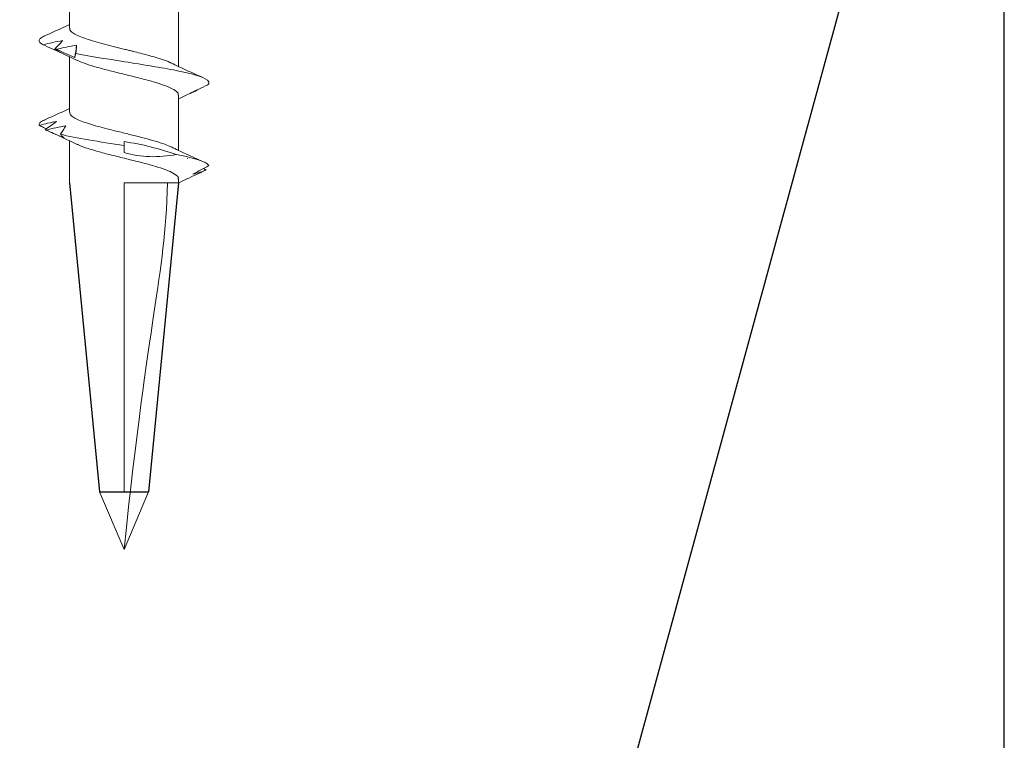
# Model space of a CAD drawing. Units: inches. Extents: x 1460 to 1616, y 1105 to 1141.
# Drawn here: x 1548 to 1549, y 1122 to 1123 of the extents above; entities that cross this region are included whole.
import ezdxf

# ---------------------------------------------------------------- set-up
doc = ezdxf.new("R2010")
doc.units = ezdxf.units.IN
doc.header["$LTSCALE"] = 48
doc.header["$MEASUREMENT"] = 0
for name, color, linetype in [('1', 7, 'Continuous'), ('light', 3, 'Continuous'), ('MATERIAL', 1, 'Continuous')]:
    doc.layers.add(name, color=color, linetype=linetype)
doc.linetypes.add('BATTING', pattern='A,0.0001,-0.1,[134,ltypeshp.shx,S=0.1,R=0,X=-0.1,Y=0],-0.2,[134,ltypeshp.shx,S=0.1,R=180,X=0.1,Y=0],-0.1', length=0.4001)

msp = doc.modelspace()

# ---------------------------------------------------------------- linework, layer by layer
at = {"layer": '1'}
msp.add_line((1547.53884, 1117.55213), (1549.03884, 1123.05213), dxfattribs=at)
at = {"layer": 'light', "linetype": 'Continuous', "lineweight": 15}
for p, q in [((1548.24236, 1122.52102), (1548.24236, 1122.56809)), ((1548.33536, 1122.53535), (1548.33536, 1122.48827)), ((1548.24236, 1122.44941), (1548.24236, 1122.49656)), ((1548.33536, 1122.46381), (1548.33536, 1122.41672)), ((1548.24236, 1122.38924), (1548.24236, 1122.42501)), ((1548.28886, 1122.41493), (1548.28886, 1122.42087)), ((1548.34309, 1122.41008), (1548.34253, 1122.40981)), ((1548.3566, 1122.40139), (1548.35877, 1122.40005)), ((1548.33536, 1122.38924), (1548.28886, 1122.38924)), ((1548.28886, 1122.12576), (1548.28886, 1122.38924)), ((1548.33536, 1122.39227), (1548.33536, 1122.38924)), ((1548.28886, 1122.07674), (1548.26805, 1122.12576)), ((1548.28886, 1122.07674), (1548.30966, 1122.12576))]:
    msp.add_line(p, q, dxfattribs=at)
at = {"layer": 'light', "linetype": 'BATTING'}
for p, q in [((1548.24236, 1122.38924), (1548.26805, 1122.12576)), ((1548.33536, 1122.38924), (1548.30966, 1122.12576)), ((1548.26805, 1122.12576), (1548.30966, 1122.12576))]:
    msp.add_line(p, q, dxfattribs=at)
at = {"layer": 'light', "linetype": 'Continuous', "lineweight": 15}
msp.add_lwpolyline([(1548.28886, 1122.42087), (1548.28886, 1122.42267), (1548.28886, 1122.42426)], dxfattribs=at)
for points, knots in [([(1548.22116, 1122.51439), (1548.22588, 1122.51648), (1548.23303, 1122.51965), (1548.24, 1122.52293), (1548.24236, 1122.52404)], [0, 0, 0, 0, 0.66139, 1, 1, 1, 1]), ([(1548.32882, 1122.49122), (1548.32855, 1122.49138), (1548.32655, 1122.49259), (1548.31987, 1122.49485), (1548.30922, 1122.49802), (1548.2997, 1122.50044), (1548.29317, 1122.50205), (1548.29011, 1122.5028), (1548.28742, 1122.50346), (1548.28289, 1122.50457), (1548.27624, 1122.50622), (1548.26778, 1122.50844), (1548.25999, 1122.51069), (1548.25324, 1122.51297), (1548.24781, 1122.51529), (1548.24414, 1122.51764), (1548.24234, 1122.51955), (1548.24255, 1122.52068), (1548.24261, 1122.52102)], [0, 0, 0, 0, 0.016429, 0.121264, 0.227708, 0.335762, 0.363109, 0.390558, 0.411447, 0.429607, 0.50286, 0.577244, 0.652758, 0.729404, 0.807181, 0.886088, 0.966125, 1, 1, 1, 1]), ([(1548.2198, 1122.50686), (1548.21877, 1122.50751), (1548.21672, 1122.50879), (1548.21633, 1122.51078), (1548.21762, 1122.51265), (1548.22027, 1122.51387), (1548.2214, 1122.5144)], [0, 0, 0, 0, 0.256016, 0.512041, 0.789815, 1, 1, 1, 1]), ([(1548.2198, 1122.50686), (1548.22253, 1122.50754), (1548.22527, 1122.50817), (1548.22804, 1122.50875), (1548.2308, 1122.50933), (1548.23359, 1122.50986), (1548.2364, 1122.51031)], [0, 0, 0, 0, 0.0002501314, 0.0002501314, 0.0002501314, 0.0005006978, 0.0005006978, 0.0005006978, 0.0005006978]), ([(1548.2364, 1122.51031), (1548.23539, 1122.50913), (1548.23436, 1122.50795), (1548.23329, 1122.50677), (1548.23222, 1122.50559), (1548.23112, 1122.50442), (1548.22998, 1122.50325)], [0, 0, 0, 0, 0.0002450455, 0.0002450455, 0.0002450455, 0.0004902248, 0.0004902248, 0.0004902248, 0.0004902248]), ([(1548.23543, 1122.4998), (1548.23281, 1122.50099), (1548.23019, 1122.50218), (1548.22756, 1122.50337), (1548.22492, 1122.50456), (1548.22228, 1122.50575), (1548.21963, 1122.50694)], [0, 0, 0, 0, 0.0002482191, 0.0002482191, 0.0002482191, 0.0004965758, 0.0004965758, 0.0004965758, 0.0004965758]), ([(1548.22993, 1122.50329), (1548.23078, 1122.50261), (1548.23167, 1122.50197), (1548.23258, 1122.50138), (1548.2335, 1122.50079), (1548.23445, 1122.50025), (1548.23543, 1122.4998)], [0, 0, 0, 0, 0.0002524968, 0.0002524968, 0.0002524968, 0.0005054331, 0.0005054331, 0.0005054331, 0.0005054331]), ([(1548.24686, 1122.49594), (1548.24421, 1122.49712), (1548.24156, 1122.4983), (1548.23891, 1122.49948), (1548.23626, 1122.50066), (1548.23361, 1122.50184), (1548.23097, 1122.50301)], [0, 0, 0, 0, 0.0002447031, 0.0002447031, 0.0002447031, 0.0004895385, 0.0004895385, 0.0004895385, 0.0004895385]), ([(1548.23115, 1122.50294), (1548.23401, 1122.50362), (1548.23688, 1122.50426), (1548.23975, 1122.50485), (1548.24264, 1122.50545), (1548.24553, 1122.50599), (1548.24844, 1122.50646)], [0, 0, 0, 0, 0.0002465799, 0.0002465799, 0.0002465799, 0.0004935594, 0.0004935594, 0.0004935594, 0.0004935594]), ([(1548.24844, 1122.50646), (1548.24837, 1122.50527), (1548.24827, 1122.50408), (1548.24814, 1122.50289), (1548.248, 1122.5017), (1548.24783, 1122.50051), (1548.24763, 1122.49932)], [0, 0, 0, 0, 0.0002488983, 0.0002488983, 0.0002488983, 0.0004979396, 0.0004979396, 0.0004979396, 0.0004979396]), ([(1548.2489, 1122.49349), (1548.24441, 1122.49564), (1548.23991, 1122.49779), (1548.23531, 1122.49985), (1548.23531, 1122.49985)], [0, 0, 0, 0, 0.9996465, 1, 1, 1, 1]), ([(1548.24764, 1122.49936), (1548.24745, 1122.49868), (1548.2473, 1122.49804), (1548.24717, 1122.49747), (1548.24704, 1122.49689), (1548.24694, 1122.49637), (1548.24686, 1122.49594)], [0, 0, 0, 0, 0.0002564774, 0.0002564774, 0.0002564774, 0.0005134565, 0.0005134565, 0.0005134565, 0.0005134565]), ([(1548.36004, 1122.47251), (1548.36202, 1122.47431), (1548.36136, 1122.47611), (1548.3534, 1122.48039), (1548.3437, 1122.48287), (1548.31803, 1122.48784), (1548.30213, 1122.49032), (1548.27259, 1122.49497), (1548.25897, 1122.49715), (1548.24763, 1122.49932)], [0.32246706, 0.32246706, 0.32246706, 0.32246706, 0.328125, 0.328125, 0.3359375, 0.3359375, 0.34375, 0.34375, 0.35058453, 0.35058453, 0.35058453, 0.35058453]), ([(1548.33485, 1122.46381), (1548.33493, 1122.46435), (1548.33516, 1122.46595), (1548.33171, 1122.46859), (1548.32498, 1122.47173), (1548.3154, 1122.47487), (1548.30379, 1122.47801), (1548.29109, 1122.48115), (1548.27819, 1122.4843), (1548.26617, 1122.48744), (1548.25578, 1122.49053), (1548.2511, 1122.49257), (1548.24882, 1122.49357)], [0, 0, 0, 0, 0.054992, 0.160553, 0.266146, 0.371719, 0.477295, 0.582882, 0.688446, 0.794043, 0.899606, 1, 1, 1, 1]), ([(1548.32888, 1122.4913), (1548.33337, 1122.48918), (1548.34247, 1122.48488), (1548.35179, 1122.48074), (1548.35651, 1122.47864)], [0, 0, 0, 0, 0.4939635, 1, 1, 1, 1]), ([(1548.34474, 1122.46531), (1548.34729, 1122.46652), (1548.34986, 1122.46774), (1548.35243, 1122.46895), (1548.35501, 1122.47017), (1548.3576, 1122.47138), (1548.3602, 1122.47259)], [0, 0, 0, 0, 0.0002526624, 0.0002526624, 0.0002526624, 0.0005054704, 0.0005054704, 0.0005054704, 0.0005054704]), ([(1548.35242, 1122.46889), (1548.3512, 1122.46819), (1548.34996, 1122.46753), (1548.34868, 1122.46692), (1548.3474, 1122.46632), (1548.34609, 1122.46577), (1548.34474, 1122.46531)], [0, 0, 0, 0, 0.0002559762, 0.0002559762, 0.0002559762, 0.0005124215, 0.0005124215, 0.0005124215, 0.0005124215]), ([(1548.34813, 1122.46665), (1548.34623, 1122.4658), (1548.34192, 1122.46388), (1548.33771, 1122.46189), (1548.33536, 1122.46078)], [0, 0, 0, 0, 0.442654, 1, 1, 1, 1]), ([(1548.22126, 1122.44289), (1548.22599, 1122.44498), (1548.2331, 1122.44813), (1548.24003, 1122.4514), (1548.24236, 1122.45249)], [0, 0, 0, 0, 0.664204, 1, 1, 1, 1]), ([(1548.21669, 1122.43807), (1548.21665, 1122.4382), (1548.21636, 1122.43911), (1548.21698, 1122.44072), (1548.22001, 1122.4422), (1548.22143, 1122.4429)], [0, 0, 0, 0, 0.080695, 0.568901, 1, 1, 1, 1]), ([(1548.32874, 1122.41974), (1548.32812, 1122.42006), (1548.32589, 1122.42126), (1548.31989, 1122.42333), (1548.3112, 1122.42593), (1548.30122, 1122.42853), (1548.29223, 1122.43074), (1548.28494, 1122.43252), (1548.27943, 1122.43388), (1548.27319, 1122.43545), (1548.26627, 1122.43729), (1548.25911, 1122.43939), (1548.25284, 1122.44155), (1548.24773, 1122.44375), (1548.2442, 1122.446), (1548.2424, 1122.44789), (1548.24255, 1122.44904), (1548.2426, 1122.44941)], [0, 0, 0, 0, 0.033219, 0.120939, 0.208657, 0.296373, 0.384089, 0.43166, 0.476299, 0.521659, 0.591001, 0.661962, 0.734541, 0.808739, 0.884554, 0.961986, 1, 1, 1, 1]), ([(1548.22263, 1122.43515), (1548.22181, 1122.43556), (1548.21979, 1122.43656), (1548.21774, 1122.43756), (1548.21653, 1122.43815)], [0, 0, 0, 0, 0.4050734, 1, 1, 1, 1]), ([(1548.21669, 1122.43807), (1548.21909, 1122.43874), (1548.22152, 1122.43938), (1548.22397, 1122.43996), (1548.22642, 1122.44054), (1548.2289, 1122.44107), (1548.2314, 1122.44152)], [0, 0, 0, 0, 0.000249768, 0.000249768, 0.000249768, 0.0004999635, 0.0004999635, 0.0004999635, 0.0004999635]), ([(1548.22154, 1122.4345), (1548.22229, 1122.43416), (1548.22307, 1122.43381), (1548.22387, 1122.43349), (1548.22389, 1122.43348)], [0, 0, 0, 0, 0.967517, 1, 1, 1, 1]), ([(1548.2314, 1122.44152), (1548.22983, 1122.44034), (1548.22823, 1122.43916), (1548.22661, 1122.43798), (1548.22498, 1122.43681), (1548.22332, 1122.43563), (1548.22164, 1122.43446)], [0, 0, 0, 0, 0.0002453882, 0.0002453882, 0.0002453882, 0.0004909108, 0.0004909108, 0.0004909108, 0.0004909108]), ([(1548.23813, 1122.42714), (1548.23548, 1122.42833), (1548.23284, 1122.42951), (1548.23018, 1122.43069), (1548.22753, 1122.43187), (1548.22486, 1122.43305), (1548.2222, 1122.43423)], [0, 0, 0, 0, 0.0002450693, 0.0002450693, 0.0002450693, 0.0004902719, 0.0004902719, 0.0004902719, 0.0004902719]), ([(1548.22237, 1122.43415), (1548.22516, 1122.43483), (1548.22796, 1122.43548), (1548.23078, 1122.43607), (1548.2336, 1122.43666), (1548.23644, 1122.4372), (1548.23929, 1122.43767)], [0, 0, 0, 0, 0.0002469321, 0.0002469321, 0.0002469321, 0.0004942753, 0.0004942753, 0.0004942753, 0.0004942753]), ([(1548.23929, 1122.43767), (1548.23858, 1122.43648), (1548.23783, 1122.43529), (1548.23705, 1122.4341), (1548.23628, 1122.43291), (1548.23546, 1122.43172), (1548.23461, 1122.43053)], [0, 0, 0, 0, 0.000248528, 0.000248528, 0.000248528, 0.0004971975, 0.0004971975, 0.0004971975, 0.0004971975]), ([(1548.24891, 1122.42194), (1548.2444, 1122.42407), (1548.23564, 1122.42822), (1548.22667, 1122.43221), (1548.22231, 1122.43415)], [0, 0, 0, 0, 0.5143916, 1, 1, 1, 1]), ([(1548.23458, 1122.43058), (1548.23511, 1122.4299), (1548.23567, 1122.42926), (1548.23626, 1122.42868), (1548.23685, 1122.4281), (1548.23748, 1122.42758), (1548.23813, 1122.42714)], [0, 0, 0, 0, 0.0002561226, 0.0002561226, 0.0002561226, 0.0005127331, 0.0005127331, 0.0005127331, 0.0005127331]), ([(1548.28886, 1122.42087), (1548.27848, 1122.42251), (1548.26809, 1122.42414), (1548.24951, 1122.42736), (1548.24128, 1122.42895), (1548.23461, 1122.43053)], [0.26829306, 0.26829306, 0.26829306, 0.26829306, 0.2734375, 0.2734375, 0.2784265, 0.2784265, 0.2784265, 0.2784265]), ([(1548.33494, 1122.39227), (1548.33505, 1122.39257), (1548.33553, 1122.39393), (1548.33275, 1122.39632), (1548.32687, 1122.39946), (1548.31778, 1122.40261), (1548.30661, 1122.40575), (1548.29406, 1122.40889), (1548.28115, 1122.41203), (1548.26872, 1122.41517), (1548.25815, 1122.41832), (1548.25138, 1122.42058), (1548.24934, 1122.42181), (1548.24905, 1122.42198)], [0, 0, 0, 0, 0.030636, 0.136393, 0.242153, 0.347896, 0.45367, 0.559408, 0.665176, 0.770927, 0.876679, 0.982445, 1, 1, 1, 1]), ([(1548.32885, 1122.41978), (1548.33306, 1122.41778), (1548.34209, 1122.4135), (1548.35144, 1122.40934), (1548.35644, 1122.40712)], [0, 0, 0, 0, 0.465317, 1, 1, 1, 1]), ([(1548.28886, 1122.41493), (1548.29607, 1122.41299), (1548.3034, 1122.41172), (1548.31839, 1122.41123), (1548.32601, 1122.41198), (1548.33343, 1122.41331)], [0, 0, 0, 0, 0.5, 0.5, 1, 1, 1, 1]), ([(1548.36103, 1122.40373), (1548.36003, 1122.40611), (1548.35417, 1122.4085), (1548.3412, 1122.41169), (1548.33748, 1122.4125), (1548.33343, 1122.41331)], [0.25030856, 0.25030856, 0.25030856, 0.25030856, 0.2578125, 0.2578125, 0.26035855, 0.26035855, 0.26035855, 0.26035855]), ([(1548.34756, 1122.39652), (1548.34979, 1122.39774), (1548.35204, 1122.39895), (1548.35431, 1122.40017), (1548.35658, 1122.40138), (1548.35887, 1122.40259), (1548.36118, 1122.40381)], [0, 0, 0, 0, 0.0002529852, 0.0002529852, 0.0002529852, 0.0005061165, 0.0005061165, 0.0005061165, 0.0005061165]), ([(1548.3431, 1122.39285), (1548.34285, 1122.39274), (1548.34023, 1122.39157), (1548.33767, 1122.39035), (1548.33536, 1122.38924)], [0, 0, 0, 0, 0.095966, 1, 1, 1, 1]), ([(1548.34253, 1122.3926), (1548.34517, 1122.39381), (1548.34782, 1122.39503), (1548.35048, 1122.39624), (1548.35314, 1122.39745), (1548.35581, 1122.39866), (1548.35848, 1122.39986)], [0, 0, 0, 0, 0.0002518479, 0.0002518479, 0.0002518479, 0.000503839, 0.000503839, 0.000503839, 0.000503839]), ([(1548.35889, 1122.4001), (1548.35706, 1122.3994), (1548.3552, 1122.39874), (1548.35332, 1122.39814), (1548.35143, 1122.39754), (1548.34951, 1122.39699), (1548.34756, 1122.39652)], [0, 0, 0, 0, 0.000255681, 0.000255681, 0.000255681, 0.0005118178, 0.0005118178, 0.0005118178, 0.0005118178])]:
    msp.add_open_spline(points, degree=3, knots=knots, dxfattribs=at)
for points in [[(1548.23115, 1122.50294), (1548.23075, 1122.50304), (1548.23036, 1122.50314), (1548.22998, 1122.50325)], [(1548.24686, 1122.49594), (1548.24738, 1122.49944), (1548.2479, 1122.50294), (1548.24844, 1122.50646)], [(1548.22237, 1122.43415), (1548.22212, 1122.43425), (1548.22188, 1122.43435), (1548.22164, 1122.43446)], [(1548.33343, 1122.41331), (1548.31898, 1122.41809), (1548.3042, 1122.42214), (1548.28886, 1122.42426)], [(1548.28886, 1122.07674), (1548.31002, 1122.28179), (1548.32332, 1122.30371), (1548.32587, 1122.38924)]]:
    msp.add_open_spline(points, degree=3, dxfattribs=at)
at = {"layer": 'MATERIAL'}
msp.add_lwpolyline([(1547.53884, 1117.55213), (1549.03884, 1117.55213), (1549.03884, 1123.05213), (1547.53884, 1123.05213)], close=True, dxfattribs=at)

doc.saveas('drawing.dxf')
